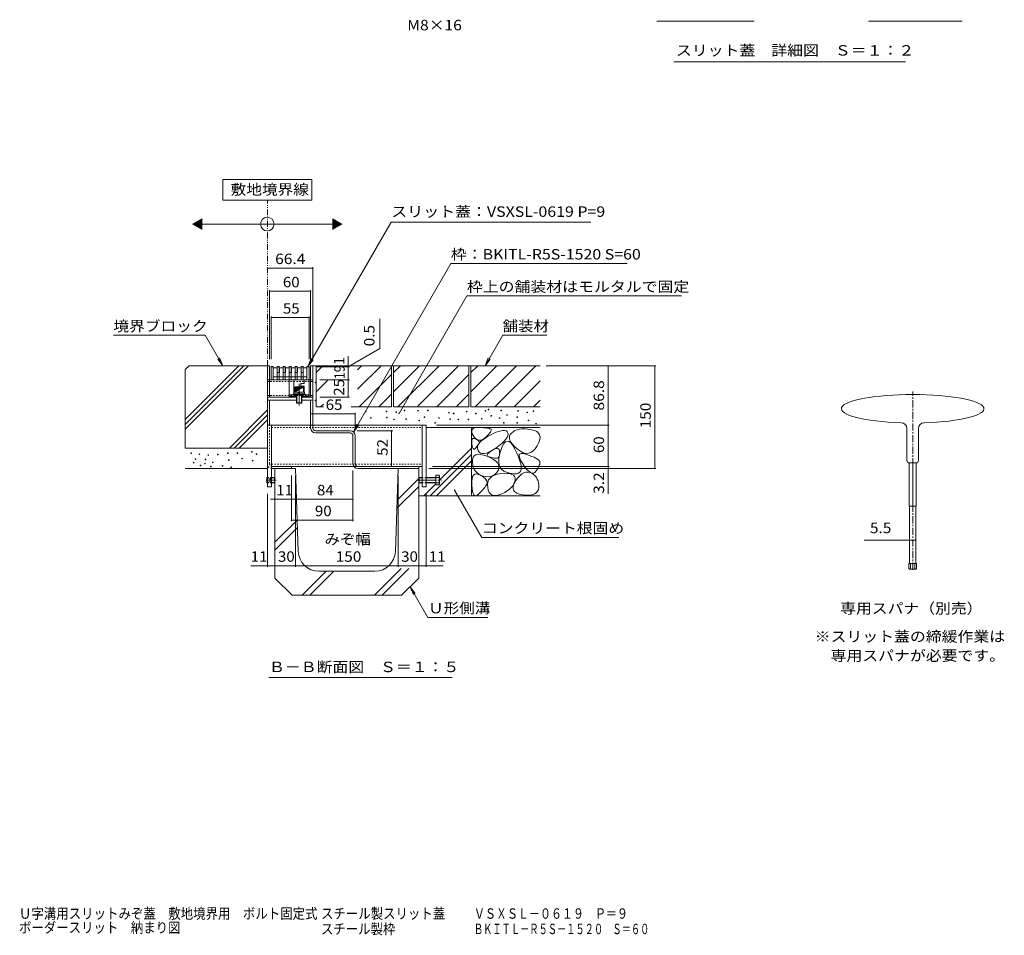
# Model space of a CAD drawing. Units: millimetres. Extents: x -1859 to 1938, y -1365 to 1314.
# Drawn here: x 332 to 1770, y -1365 to -27 of the extents above; entities that cross this region are included whole.
import ezdxf

# ---------------------------------------------------------------- set-up
doc = ezdxf.new("R2010")
doc.units = ezdxf.units.MM
doc.header["$LTSCALE"] = 5
for name, pattern in [('JWW_CENTER1', [3.386667, 2.116667, -0.423333, 0.423333, -0.423333]), ('JWW_CENTER2', [6.773333, 5.503333, -0.423333, 0.423333, -0.423333]), ('JWW_DASHED1', [0.846667, 0.423333, -0.423333]), ('JWW_HOJO', [1.693333, -1.27, 0.423333]), ('JWW_PHANTOM1', [3.386667, 1.693333, -0.423333, 0.211667, -0.423333, 0.211667, -0.423333])]:
    doc.linetypes.add(name, pattern=pattern)
for name, color, linetype in [('B-0_通り芯', 7, 'Continuous'), ('B-5_図形', 7, 'Continuous'), ('E-7_その他', 7, 'Continuous'), ('E-E_記号', 7, 'Continuous'), ('F-4ﾚｲﾔ', 7, 'Continuous'), ('土留', 7, 'Continuous'), ('地下埋-ガス', 7, 'Continuous'), ('地下埋-上水', 7, 'Continuous'), ('地下埋-下水', 7, 'Continuous'), ('地下埋-未分類', 7, 'Continuous'), ('塀', 7, 'Continuous'), ('壁等', 7, 'Continuous'), ('方位', 7, 'Continuous'), ('桝', 7, 'Continuous'), ('水路', 7, 'Continuous'), ('注記', 7, 'Continuous'), ('道路線', 7, 'Continuous')]:
    doc.layers.add(name, color=color, linetype=linetype)
doc.styles.add('ＭＳ ゴシック', font='MS Gothic.ttf')

msp = doc.modelspace()

# ---------------------------------------------------------------- linework, layer by layer
at = {"layer": 'B-0_通り芯', "color": 7, "linetype": 'JWW_CENTER1', "lineweight": 5}
msp.add_line((1636.3, -830.7), (1636.3, -570.5), dxfattribs=at)
at = {"layer": 'B-0_通り芯', "color": 7, "linetype": 'Continuous', "lineweight": 5}
for p, q in [((1628, -671.3), (1628, -624.2)), ((1644.6, -671.3), (1644.6, -624.2)), ((1641.3, -674.6), (1631.3, -674.6)), ((1631.3, -674.6), (1631.3, -738)), ((1636.3, -738), (1636.3, -674.6)), ((1641.3, -674.6), (1641.3, -738)), ((1641.3, -738), (1631.3, -738)), ((1631.7, -821.3), (1631.7, -738)), ((1640.9, -821.3), (1640.9, -738)), ((1631.7, -787.6), (1565.4, -787.6)), ((1631.7, -787.6), (1640.9, -787.6)), ((1630.5, -821.3), (1642.1, -821.3)), ((1630.5, -828.6), (1630.5, -821.3)), ((1630.5, -828.6), (1631.5, -829.6)), ((1641.1, -829.6), (1631.5, -829.6)), ((1633.1, -821.3), (1633.1, -829.6)), ((1639.5, -821.3), (1639.5, -829.6)), ((1641.1, -829.6), (1642.1, -828.6)), ((1642.1, -828.6), (1642.1, -821.3))]:
    msp.add_line(p, q, dxfattribs=at)
at = {"layer": 'B-0_通り芯', "color": 7, "linetype": 'Continuous', "lineweight": 5, "const_width": 1}
for points in [[(1632.2, -787.6, 0.414214), (1631.7, -787.1, 0.414214), (1631.2, -787.6, 0.414214), (1631.7, -788.1, 0.414214)], [(1641.4, -787.6, 0.414214), (1640.9, -787.1, 0.414214), (1640.4, -787.6, 0.414214), (1640.9, -788.1, 0.414214)]]:
    msp.add_lwpolyline(points, format="xyb", close=True, dxfattribs=at)
at = {"layer": 'B-0_通り芯', "color": 7, "linetype": 'Continuous', "lineweight": 5}
for centre, radius, start, end in [((1619.6, -624.4), 8.33, 1.3858, 90), ((1653, -624.4), 8.33, 90, 178.6142), ((1631.3, -671.3), 3.33, 180, 270), ((1641.3, -671.3), 3.33, 270, 0)]:
    msp.add_arc(centre, radius, start, end, dxfattribs=at)
msp.add_ellipse((1636.3, -595.5), major_axis=(104.2, 0), ratio=0.2, start_param=4.867895, end_param=10.834907, dxfattribs=at)
at = {"layer": 'E-7_その他', "color": 211, "linetype": 'JWW_DASHED1', "lineweight": 5}
for p, q in [((693.7, -553.4), (696.9, -553.4)), ((693.7, -555.7), (760.1, -555.7)), ((756.9, -553.4), (760.1, -553.4)), ((693.7, -576.1), (760.1, -576.1)), ((693.7, -578.4), (696.9, -578.4)), ((756.9, -578.4), (760.1, -578.4)), ((699.7, -622.9), (919.7, -622.9)), ((709.2, -619.7), (712.4, -619.7)), ((699.7, -676.5), (919.7, -676.5)), ((711.4, -679.7), (705.4, -679.7))]:
    msp.add_line(p, q, dxfattribs=at)
at = {"layer": 'E-7_その他', "color": 211, "linetype": 'Continuous', "lineweight": 5}
for p, q in [((696.9, -553.4), (756.9, -553.4)), ((696.9, -578.4), (736, -578.4)), ((744, -578.4), (756.9, -578.4)), ((699.7, -619.7), (699.7, -679.7)), ((699.7, -619.7), (919.7, -619.7)), ((919.7, -619.7), (919.7, -679.7)), ((705.4, -679.7), (699.7, -679.7)), ((919.7, -679.7), (711.4, -679.7))]:
    msp.add_line(p, q, dxfattribs=at)
msp.add_arc((740.2, -675.2), 4.5, 270, 270.3399, dxfattribs=at)
at = {"layer": 'E-E_記号', "color": 2, "linetype": 'Continuous', "lineweight": 5}
for p, q in [((579.2, -532.9), (573.7, -538.4)), ((573.7, -625.4), (666.3, -532.9)), ((573.7, -618.3), (659.2, -532.9)), ((573.7, -611.3), (652.1, -532.9)), ((573.7, -538.4), (573.7, -652.9)), ((579.2, -532.9), (693.7, -532.9)), ((693.7, -532.9), (693.7, -652.9)), ((760.1, -532.9), (1092, -532.9)), ((765.1, -532.9), (765.1, -592.9)), ((765.1, -542.6), (774.9, -532.9)), ((825.4, -567.1), (859.7, -532.9)), ((825.4, -538.9), (831.4, -532.9)), ((828, -592.9), (875.1, -545.7)), ((875.1, -532.9), (875.1, -592.9)), ((878.1, -542.6), (887.9, -532.9)), ((878.1, -570.9), (916.1, -532.9)), ((878.1, -532.9), (878.1, -592.9)), ((884.4, -592.9), (944.4, -532.9)), ((912.7, -592.9), (972.7, -532.9)), ((941, -592.9), (988.1, -545.7)), ((988.1, -532.9), (988.1, -592.9)), ((991.1, -542.6), (1000.9, -532.9)), ((991.1, -570.9), (1029.1, -532.9)), ((991.1, -532.9), (991.1, -592.9)), ((997.4, -592.9), (1057.4, -532.9)), ((1025.7, -592.9), (1085.7, -532.9)), ((765.1, -570.9), (781.6, -554.4)), ((1054, -592.9), (1092, -554.8)), ((856.3, -592.9), (875.1, -574)), ((969.3, -592.9), (988.1, -574)), ((771.4, -592.9), (775.5, -588.8)), ((1082.3, -592.9), (1092, -583.1)), ((638.2, -652.9), (693.7, -597.3)), ((765.1, -592.9), (775.5, -592.9)), ((816.1, -592.9), (875.1, -592.9)), ((878.1, -592.9), (988.1, -592.9)), ((991.1, -592.9), (1092, -592.9)), ((645.2, -652.9), (693.7, -604.4)), ((652.3, -652.9), (693.7, -611.5)), ((1092, -622.9), (925.7, -622.9)), ((992, -622.9), (992, -722.9)), ((992.1, -627.4), (992.7, -625.7)), ((992.1, -629.4), (992.1, -627.4)), ((992.9, -631.9), (992.1, -629.4)), ((992.7, -625.7), (994.1, -624.4)), ((994.4, -634.8), (992.9, -631.9)), ((994.1, -624.4), (996.2, -623.5)), ((996.2, -623.5), (999.1, -623)), ((999.1, -623), (1002.7, -622.9)), ((1002.7, -622.9), (1006.4, -623.1)), ((1006.4, -623.1), (1009.7, -623.2)), ((1009.7, -623.2), (1012.6, -623.5)), ((1012.6, -623.5), (1015, -623.8)), ((1015, -623.8), (1017.1, -624.1)), ((1018.3, -631.2), (1016.7, -633.1)), ((1017.1, -624.1), (1018.6, -624.6)), ((1019.5, -629.6), (1018.3, -631.2)), ((1018.6, -624.6), (1019.8, -625)), ((1019.3, -634), (1024.7, -631.4)), ((1020.3, -628.3), (1019.5, -629.6)), ((1019.8, -625), (1020.5, -625.5)), ((1020.8, -627.1), (1020.3, -628.3)), ((1020.5, -625.5), (1020.9, -626.2)), ((1020.9, -626.2), (1020.8, -627.1)), ((1024.7, -631.4), (1029.4, -629.4)), ((1029.4, -629.4), (1033.6, -628.1)), ((1033.6, -628.1), (1037.1, -627.3)), ((1037.1, -627.3), (1040, -627.2)), ((1040, -627.2), (1042.3, -627.6)), ((1042.3, -627.6), (1044, -628.7)), ((1044, -628.7), (1045.1, -630.5)), ((1045.1, -630.5), (1045.5, -632.6)), ((1045.5, -632.6), (1045.1, -634.9)), ((1050.1, -631), (1048.3, -633.3)), ((1052.5, -629), (1050.1, -631)), ((1055.2, -627.4), (1052.5, -629)), ((1058.4, -626.3), (1055.2, -627.4)), ((1061.8, -625.4), (1058.4, -626.3)), ((1065.6, -625), (1061.8, -625.4)), ((1069.8, -625), (1065.6, -625)), ((1074.3, -625.3), (1069.8, -625)), ((1079.1, -626.1), (1074.3, -625.3)), ((1083.7, -627.2), (1079.1, -626.1)), ((1087.3, -628.9), (1083.7, -627.2)), ((1089.8, -631.1), (1087.3, -628.9)), ((1091.4, -633.8), (1089.8, -631.1)), ((992.2, -642.7), (992.5, -641.1)), ((992.2, -644.7), (992.2, -642.7)), ((992.4, -647.1), (992.2, -644.7)), ((992.8, -649.5), (992.4, -647.1)), ((992.5, -641.1), (993, -640)), ((993, -640), (993.8, -639.2)), ((993.8, -639.2), (994.8, -638.9)), ((996.3, -637.5), (994.4, -634.8)), ((994.8, -638.9), (996.1, -639)), ((996.1, -639), (997.6, -639.6)), ((998.4, -639.6), (996.3, -637.5)), ((997.6, -639.6), (999.1, -640.3)), ((1000.5, -640.9), (998.4, -639.6)), ((999.1, -640.3), (1000.4, -641)), ((1000.4, -641), (1001.4, -641.8)), ((1002.6, -641.6), (1000.5, -640.9)), ((1001.4, -641.8), (1002.2, -642.5)), ((1002.1, -647), (1001.6, -647.9)), ((1001.7, -648.3), (1003.5, -645.5)), ((1002.6, -646.2), (1002.1, -647)), ((1002.2, -642.5), (1002.8, -643.3)), ((1004.9, -641.6), (1002.6, -641.6)), ((1002.9, -645.5), (1002.6, -646.2)), ((1002.8, -643.3), (1003.1, -644)), ((1003.1, -644.7), (1002.9, -645.5)), ((1003.1, -644), (1003.1, -644.7)), ((1003.5, -645.5), (1006.1, -642.6)), ((1007.3, -640.9), (1004.9, -641.6)), ((1006.1, -642.6), (1009.7, -639.8)), ((1009.7, -639.5), (1007.3, -640.9)), ((1009.7, -639.8), (1014, -636.9)), ((1012.3, -637.4), (1009.7, -639.5)), ((1014.7, -635.1), (1012.3, -637.4)), ((1014, -636.9), (1019.3, -634)), ((1016.7, -633.1), (1014.7, -635.1)), ((1036.2, -646.1), (1032.1, -649.4)), ((1039.5, -643), (1036.2, -646.1)), ((1039.1, -646.5), (1036.8, -650.7)), ((1041.5, -643.9), (1039.1, -646.5)), ((1042.1, -640.1), (1039.5, -643)), ((1044, -642.8), (1041.5, -643.9)), ((1044, -637.4), (1042.1, -640.1)), ((1045.1, -634.9), (1044, -637.4)), ((1046.7, -643.4), (1044, -642.8)), ((1049.4, -645.5), (1046.7, -643.4)), ((1047.3, -635.7), (1047.2, -638.3)), ((1047.2, -638.3), (1047.9, -641.2)), ((1048.3, -633.3), (1047.3, -635.7)), ((1047.9, -641.2), (1049.4, -644.2)), ((1049.4, -644.2), (1051.8, -647.4)), ((1052.2, -649.2), (1049.4, -645.5)), ((1088, -649.5), (1090.4, -644.8)), ((1090.4, -644.8), (1091.7, -640.6)), ((1092.1, -637), (1091.4, -633.8)), ((1091.7, -640.6), (1092.1, -637)), ((573.7, -652.9), (693.7, -652.9)), ((945, -700), (992, -653)), ((993.3, -651.4), (992.8, -649.5)), ((993.8, -652.8), (993.3, -651.4)), ((994.5, -653.8), (993.8, -652.8)), ((995.2, -654.3), (994.5, -653.8)), ((996, -654.3), (995.2, -654.3)), ((996.8, -653.9), (996, -654.3)), ((997.8, -653), (996.8, -653.9)), ((998.7, -651.9), (997.8, -653)), ((999.5, -650.8), (998.7, -651.9)), ((1000.3, -649.8), (999.5, -650.8)), ((1001, -648.8), (1000.3, -649.8)), ((1000.7, -653.8), (1000.8, -651)), ((1001.5, -656.5), (1000.7, -653.8)), ((1000.8, -651), (1001.7, -648.3)), ((1001.6, -647.9), (1001, -648.8)), ((1003, -658.8), (1001.5, -656.5)), ((1004.9, -660.3), (1003, -658.8)), ((1007.4, -661), (1004.9, -660.3)), ((1010.4, -661), (1007.4, -661)), ((1013.8, -660.2), (1010.4, -661)), ((1017.8, -658.5), (1013.8, -660.2)), ((1015.1, -662.6), (1015.9, -661.4)), ((1015.9, -661.4), (1017.2, -660)), ((1017.2, -660), (1019.1, -658.4)), ((1022.3, -656.1), (1017.8, -658.5)), ((1019.1, -658.4), (1021.6, -656.7)), ((1021.6, -656.7), (1024.2, -655.2)), ((1027.3, -652.9), (1022.3, -656.1)), ((1024.2, -655.2), (1026.5, -654.2)), ((1026.5, -654.2), (1028.4, -653.6)), ((1032.1, -649.4), (1027.3, -652.9)), ((1028.4, -653.6), (1030, -653.6)), ((1030, -653.6), (1031.2, -654.1)), ((1031.2, -654.1), (1032.1, -655.1)), ((1032.1, -655.1), (1032.7, -656.6)), ((1032.7, -656.6), (1032.9, -658.6)), ((1032.8, -660.7), (1032.7, -662.6)), ((1034.6, -656.5), (1032.8, -662.8)), ((1032.9, -658.6), (1032.8, -660.7)), ((1036.8, -650.7), (1034.6, -656.5)), ((1051.8, -647.4), (1055, -650.9)), ((1055.2, -654.5), (1052.2, -649.2)), ((1055, -650.9), (1059, -654.5)), ((1058, -660.4), (1055.2, -654.5)), ((1060.3, -665.7), (1058, -660.4)), ((1059, -654.5), (1063.3, -657.6)), ((1061.7, -662.5), (1062.9, -661.2)), ((1062.9, -661.2), (1065, -660.7)), ((1063.3, -657.6), (1067.5, -659.7)), ((1065, -660.7), (1068, -661)), ((1067.5, -659.7), (1071.4, -660.7)), ((1068, -661), (1072.1, -662.1)), ((1071.4, -660.7), (1075.1, -660.6)), ((1075.1, -660.6), (1078.7, -659.5)), ((1078.7, -659.5), (1082, -657.2)), ((1082, -657.2), (1085.1, -653.9)), ((1085.1, -653.9), (1088, -649.5)), ((931.5, -722.9), (992, -662.3)), ((940.8, -722.9), (992, -671.7)), ((993.2, -673.2), (993.3, -669.4)), ((993.6, -677.2), (993.2, -673.2)), ((993.3, -669.4), (994.2, -666.3)), ((994.2, -666.3), (995.8, -664.1)), ((995.8, -664.1), (998.1, -662.7)), ((998.1, -662.7), (1001.1, -662)), ((1001.1, -662), (1004.9, -662.2)), ((1004.9, -662.2), (1009.4, -663.2)), ((1009.4, -663.2), (1014.6, -665)), ((1014.6, -665), (1019.7, -667.2)), ((1014.9, -663.7), (1015.1, -662.6)), ((1015.3, -664.6), (1014.9, -663.7)), ((1016.2, -665.3), (1015.3, -664.6)), ((1017.7, -665.9), (1016.2, -665.3)), ((1019.5, -666.4), (1017.7, -665.9)), ((1021.2, -666.8), (1019.5, -666.4)), ((1019.7, -667.2), (1024, -669.6)), ((1022.7, -667.1), (1021.2, -666.8)), ((1024.2, -667.4), (1022.7, -667.1)), ((1024, -669.6), (1027.3, -672)), ((1025.5, -667.6), (1024.2, -667.4)), ((1026.8, -667.7), (1025.5, -667.6)), ((1027.9, -667.8), (1026.8, -667.7)), ((1027.3, -672), (1029.8, -674.5)), ((1029, -667.8), (1027.9, -667.8)), ((1029.9, -667.6), (1029, -667.8)), ((1029.8, -674.5), (1031.3, -677.2)), ((1030.7, -667.1), (1029.9, -667.6)), ((1031.4, -666.4), (1030.7, -667.1)), ((1032, -665.4), (1031.4, -666.4)), ((1031.9, -668.4), (1031.7, -673.4)), ((1031.7, -673.4), (1032.4, -677.7)), ((1032.8, -662.8), (1031.9, -668.4)), ((1032.4, -664.1), (1032, -665.4)), ((1032.7, -662.6), (1032.4, -664.1)), ((1062.1, -670.5), (1060.3, -665.7)), ((1061.6, -664.7), (1061.7, -662.5)), ((1062.4, -667.6), (1061.6, -664.7)), ((1063.4, -674.7), (1062.1, -670.5)), ((1064.1, -671.4), (1062.4, -667.6)), ((1064.2, -678.4), (1063.4, -674.7)), ((1066.9, -676), (1064.1, -671.4)), ((1072.1, -662.1), (1076.3, -663.6)), ((1076.3, -663.6), (1080.1, -665.1)), ((1080.1, -665.1), (1083.3, -666.4)), ((1083.3, -666.4), (1086, -667.8)), ((1086, -667.8), (1088.1, -669)), ((1088.1, -669), (1089.8, -670.2)), ((1089.8, -670.2), (1090.9, -671.4)), ((1090.9, -671.4), (1091.5, -672.5)), ((1091.5, -672.5), (1091.8, -673.6)), ((1091.7, -674.9), (1091.5, -676.4)), ((1091.8, -673.6), (1091.7, -674.9)), ((573.7, -682.9), (693.7, -682.9)), ((994.5, -680.8), (993.6, -677.2)), ((995.9, -684.1), (994.5, -680.8)), ((997.7, -686.9), (995.9, -684.1)), ((999.9, -689.2), (997.7, -686.9)), ((1002.6, -691.2), (999.9, -689.2)), ((1029, -688.5), (1027, -690.8)), ((1030.7, -685.8), (1029, -688.5)), ((1029.6, -691.2), (1034.7, -690.3)), ((1031.8, -682.8), (1030.7, -685.8)), ((1031.3, -677.2), (1032, -679.9)), ((1032, -679.9), (1031.8, -682.8)), ((1032.4, -677.7), (1033.9, -681.3)), ((1033.9, -681.3), (1036.2, -684.3)), ((1034.7, -690.3), (1039.9, -689.8)), ((1036.2, -684.3), (1039.3, -686.6)), ((1039.3, -686.6), (1043.2, -688.3)), ((1039.9, -689.8), (1044.3, -689.9)), ((1043.2, -688.3), (1047.2, -689.4)), ((1044.3, -689.9), (1048, -690.3)), ((1047.2, -689.4), (1050.9, -690.2)), ((1048, -690.3), (1050.9, -691.3)), ((1050.9, -690.2), (1054.1, -690.5)), ((1056.9, -690.5), (1059.3, -690)), ((1059.3, -690), (1061.2, -689.2)), ((1061.2, -689.2), (1062.7, -688)), ((1062.7, -688), (1063.8, -686.3)), ((1063.8, -686.3), (1064.4, -684.2)), ((1064.6, -681.6), (1064.2, -678.4)), ((1064.4, -684.2), (1064.6, -681.6)), ((1065.6, -690.8), (1068.5, -689.1)), ((1070, -680.6), (1066.9, -676)), ((1068.5, -689.1), (1071.4, -688.1)), ((1072.9, -684.2), (1070, -680.6)), ((1071.4, -688.1), (1074.3, -687.9)), ((1075.6, -686.9), (1072.9, -684.2)), ((1074.3, -687.9), (1077.1, -688.5)), ((1078.2, -688.7), (1075.6, -686.9)), ((1077.1, -688.5), (1079.9, -689.8)), ((1080.5, -689.5), (1078.2, -688.7)), ((1079.9, -689.8), (1082.5, -691.6)), ((1082.6, -689.4), (1080.5, -689.5)), ((1084.6, -688.4), (1082.6, -689.4)), ((1086.3, -686.4), (1084.6, -688.4)), ((1087.9, -684.1), (1086.3, -686.4)), ((1089.1, -681.9), (1087.9, -684.1)), ((1090.2, -679.9), (1089.1, -681.9)), ((1090.9, -678.1), (1090.2, -679.9)), ((1091.5, -676.4), (1090.9, -678.1)), ((992.3, -701.9), (992.7, -697.8)), ((992.3, -707), (992.3, -701.9)), ((992.7, -697.8), (993.5, -694.6)), ((993.5, -694.6), (994.8, -692.3)), ((994.8, -692.3), (996.5, -690.9)), ((996.5, -690.9), (998.7, -690.5)), ((998.7, -690.5), (1001.3, -690.9)), ((1001.3, -690.9), (1004.4, -692.3)), ((1005.7, -692.8), (1002.6, -691.2)), ((1004.4, -692.3), (1007.4, -694.1)), ((1009.3, -694), (1005.7, -692.8)), ((1007.4, -694.1), (1009.9, -695.9)), ((1012.9, -694.7), (1009.3, -694)), ((1009.9, -695.9), (1011.9, -697.6)), ((1011.9, -697.6), (1013.5, -699.3)), ((1016.3, -694.9), (1012.9, -694.7)), ((1013.5, -699.3), (1014.4, -700.9)), ((1014.4, -700.9), (1014.9, -702.5)), ((1014.9, -704), (1014.4, -705.5)), ((1014.9, -702.5), (1014.9, -704)), ((1015.2, -706.3), (1015.7, -702.7)), ((1015.7, -702.7), (1016.9, -699.5)), ((1019.4, -694.6), (1016.3, -694.9)), ((1016.9, -699.5), (1018.9, -696.7)), ((1018.9, -696.7), (1021.7, -694.4)), ((1022.2, -693.8), (1019.4, -694.6)), ((1021.7, -694.4), (1025.3, -692.6)), ((1024.7, -692.6), (1022.2, -693.8)), ((1027, -690.8), (1024.7, -692.6)), ((1025.3, -692.6), (1029.6, -691.2)), ((1050.9, -691.3), (1053.2, -692.7)), ((1052.9, -708.4), (1054.3, -704.7)), ((1053.2, -692.7), (1054.7, -694.5)), ((1054.9, -702.6), (1053.8, -705.4)), ((1054.1, -690.5), (1056.9, -690.5)), ((1054.3, -704.7), (1056.7, -700.5)), ((1054.7, -694.5), (1055.4, -696.8)), ((1055.5, -699.6), (1054.9, -702.6)), ((1055.4, -696.8), (1055.5, -699.6)), ((1056.7, -700.5), (1059.7, -696.5)), ((1059.7, -696.5), (1062.7, -693.3)), ((1062.7, -693.3), (1065.6, -690.8)), ((1082.5, -691.6), (1084.7, -693.7)), ((1084.7, -693.7), (1086.6, -695.9)), ((1086.6, -695.9), (1088, -698.4)), ((1088, -698.4), (1089.1, -701)), ((1089.1, -701), (1089.9, -703.9)), ((1089.9, -703.9), (1090.2, -707)), ((922.2, -722.9), (939.7, -705.3)), ((992.7, -712), (992.3, -707)), ((993.3, -716.1), (992.7, -712)), ((994.2, -719.1), (993.3, -716.1)), ((995.3, -721.3), (994.2, -719.1)), ((1004.4, -718), (1002.3, -720.2)), ((1006.4, -716), (1004.4, -718)), ((1008.2, -714), (1006.4, -716)), ((1009.8, -712.1), (1008.2, -714)), ((1011.2, -710.3), (1009.8, -712.1)), ((1012.4, -708.6), (1011.2, -710.3)), ((1013.5, -707), (1012.4, -708.6)), ((1014.4, -705.5), (1013.5, -707)), ((1015.5, -710.5), (1015.2, -706.3)), ((1016.4, -714.4), (1015.5, -710.5)), ((1017.8, -717.6), (1016.4, -714.4)), ((1019.7, -720), (1017.8, -717.6)), ((1040.4, -717.7), (1036.2, -719.8)), ((1044.2, -715.5), (1040.4, -717.7)), ((1047.3, -713.1), (1044.2, -715.5)), ((1050, -710.7), (1047.3, -713.1)), ((1052.2, -708.1), (1050, -710.7)), ((1053.8, -705.4), (1052.2, -708.1)), ((1052.5, -711.7), (1052.9, -708.4)), ((1053.3, -714.5), (1052.5, -711.7)), ((1055.1, -716.8), (1053.3, -714.5)), ((1058, -718.7), (1055.1, -716.8)), ((1062, -720.1), (1058, -718.7)), ((1086.5, -718.3), (1084, -719.9)), ((1088.4, -716.1), (1086.5, -718.3)), ((1089.6, -713.5), (1088.4, -716.1)), ((1090.2, -710.3), (1089.6, -713.5)), ((1090.2, -707), (1090.2, -710.3)), ((1092, -722.9), (914.7, -722.9)), ((996.7, -722.5), (995.3, -721.3)), ((998.3, -722.7), (996.7, -722.5)), ((1000.2, -721.9), (998.3, -722.7)), ((1002.3, -720.2), (1000.2, -721.9)), ((1022.1, -721.5), (1019.7, -720)), ((1024.9, -722.3), (1022.1, -721.5)), ((1028.2, -722.2), (1024.9, -722.3)), ((1032, -721.4), (1028.2, -722.2)), ((1036.2, -719.8), (1032, -721.4)), ((1067, -721.1), (1062, -720.1)), ((1072.2, -721.6), (1067, -721.1)), ((1076.8, -721.5), (1072.2, -721.6)), ((1080.7, -721), (1076.8, -721.5)), ((1084, -719.9), (1080.7, -721))]:
    msp.add_line(p, q, dxfattribs=at)
at = {"layer": 'E-E_記号', "color": 2, "linetype": 'JWW_HOJO', "lineweight": 5}
for p, q in [((992, -622.9), (992, -722.9)), ((992, -722.9), (1092, -722.9))]:
    msp.add_line(p, q, dxfattribs=at)
at = {"layer": 'E-E_記号', "color": 7, "linetype": 'Continuous', "lineweight": 5}
for centre in [(763.9, -557.1), (763.9, -583.3), (837.3, -599.6), (867.6, -599.3), (882, -600.6), (894.1, -598), (913.7, -598.4), (928, -598.1), (958.9, -601.2), (965.8, -602.4), (984.8, -599.7), (998.1, -602.5), (1012.2, -598.7), (1016.7, -596.5), (1035.1, -598.1), (1060.1, -598.7), (1073.3, -600.8), (1082.2, -599), (844.8, -609), (868.1, -608.5), (878.7, -611), (896.3, -610.7), (915.5, -612.8), (923, -607.7), (938.7, -616.2), (944.5, -609), (960.5, -610.8), (972.6, -611), (987.3, -611.2), (1006.8, -610.1), (1020.8, -605.8), (1033, -608.9), (1039.1, -616), (1043.8, -604.6), (1058.6, -616.3), (1058.7, -607.9), (1075.2, -612.5), (1086.1, -617.2), (582.5, -660.3), (594.4, -662), (635.9, -660.4), (649.9, -660.3), (671.1, -658.5), (677.8, -661.9), (586, -674.2), (588.9, -669.1), (602.5, -675.7), (603.4, -669.6), (607.4, -663.1), (613.8, -673.9), (621.2, -662.3), (637.5, -670.5), (656.7, -668.3), (672.2, -671.2), (596, -678.5), (611.1, -680), (628.2, -679), (640.7, -681)]:
    msp.add_circle(centre, 0.5, dxfattribs=at)
at = {"layer": '土留', "color": 7, "linetype": 'Continuous', "lineweight": 5}
for p, q in [((693.7, -390), (760.1, -390)), ((760.1, -388.5), (760.1, -522.9)), ((696.9, -422.5), (696.9, -522.9)), ((696.9, -424), (756.9, -424)), ((756.9, -422.5), (756.9, -522.9)), ((699.3, -460.9), (699.3, -522.9)), ((699.3, -462.4), (754.5, -462.4)), ((754.5, -460.9), (754.5, -522.9)), ((857.8, -507.6), (857.8, -464.1)), ((811.9, -534.1), (857.8, -507.6)), ((811.9, -518.8), (811.9, -533.9)), ((813.4, -533.9), (764.5, -533.9)), ((813.4, -534.4), (764.5, -534.4)), ((811.9, -534.4), (811.9, -533.9)), ((811.9, -553.4), (811.9, -534.4)), ((1261, -532.9), (1100.7, -532.9)), ((1191.3, -532.9), (1191.3, -619.7)), ((1259.5, -532.9), (1259.5, -682.9)), ((813.4, -553.4), (770.1, -553.4)), ((811.9, -578.4), (811.9, -553.4)), ((813.4, -578.4), (770.1, -578.4)), ((756.9, -603), (821.9, -603)), ((821.9, -601.5), (821.9, -624.9)), ((876.7, -627.7), (824.7, -627.7)), ((875.2, -679.7), (875.2, -627.7)), ((1192.8, -619.7), (940.7, -619.7)), ((1191.3, -619.7), (1191.3, -679.7)), ((818.7, -759.7), (818.7, -685.7)), ((1261, -682.9), (929.7, -682.9)), ((1192.8, -679.7), (934.7, -679.7)), ((1191.3, -679.7), (1191.3, -682.9)), ((1191.3, -682.9), (1191.3, -719.7)), ((704.7, -826.3), (704.7, -692.9)), ((728.7, -759.7), (728.7, -692.9)), ((734.7, -826.3), (734.7, -692.9)), ((884.7, -826.3), (884.7, -692.9)), ((914.7, -826.3), (914.7, -692.9)), ((693.7, -826.3), (693.7, -719.7)), ((728.7, -727.8), (698.3, -727.8)), ((728.7, -727.8), (734.7, -727.8)), ((734.7, -727.8), (818.7, -727.8)), ((925.7, -826.3), (925.7, -719.7)), ((728.7, -758.2), (818.7, -758.2)), ((693.7, -824.8), (669.3, -824.8)), ((693.7, -824.8), (704.7, -824.8)), ((704.7, -824.8), (734.7, -824.8)), ((734.7, -824.8), (884.7, -824.8)), ((884.7, -824.8), (914.7, -824.8)), ((914.7, -824.8), (925.7, -824.8)), ((925.7, -824.8), (950.6, -824.8))]:
    msp.add_line(p, q, dxfattribs=at)
at = {"layer": '土留', "color": 7, "linetype": 'Continuous', "lineweight": 5, "const_width": 1}
for points in [[(694.2, -390, 0.414214), (693.7, -389.5, 0.414214), (693.2, -390, 0.414214), (693.7, -390.5, 0.414214)], [(760.6, -390, 0.414214), (760.1, -389.5, 0.414214), (759.6, -390, 0.414214), (760.1, -390.5, 0.414214)], [(697.4, -424, 0.414214), (696.9, -423.5, 0.414214), (696.4, -424, 0.414214), (696.9, -424.5, 0.414214)], [(757.4, -424, 0.414214), (756.9, -423.5, 0.414214), (756.4, -424, 0.414214), (756.9, -424.5, 0.414214)], [(699.8, -462.4, 0.414214), (699.3, -461.9, 0.414214), (698.8, -462.4, 0.414214), (699.3, -462.9, 0.414214)], [(755, -462.4, 0.414214), (754.5, -461.9, 0.414214), (754, -462.4, 0.414214), (754.5, -462.9, 0.414214)], [(812.4, -532.9, 0.414214), (811.9, -532.4, 0.414214), (811.4, -532.9, 0.414214), (811.9, -533.4, 0.414214)], [(1191.8, -532.9, 0.414214), (1191.3, -532.4, 0.414214), (1190.8, -532.9, 0.414214), (1191.3, -533.4, 0.414214)], [(1260, -532.9, 0.414214), (1259.5, -532.4, 0.414214), (1259, -532.9, 0.414214), (1259.5, -533.4, 0.414214)], [(812.4, -533.9, 0.414214), (811.9, -533.4, 0.414214), (811.4, -533.9, 0.414214), (811.9, -534.4, 0.414214)], [(812.4, -534.4, 0.414214), (811.9, -533.9, 0.414214), (811.4, -534.4, 0.414214), (811.9, -534.9, 0.414214)], [(812.4, -553.4, 0.414214), (811.9, -552.9, 0.414214), (811.4, -553.4, 0.414214), (811.9, -553.9, 0.414214)], [(812.4, -578.4, 0.414214), (811.9, -577.9, 0.414214), (811.4, -578.4, 0.414214), (811.9, -578.9, 0.414214)], [(757.4, -603, 0.414214), (756.9, -602.5, 0.414214), (756.4, -603, 0.414214), (756.9, -603.5, 0.414214)], [(822.4, -603, 0.414214), (821.9, -602.5, 0.414214), (821.4, -603, 0.414214), (821.9, -603.5, 0.414214)], [(875.7, -627.7, 0.414214), (875.2, -627.2, 0.414214), (874.7, -627.7, 0.414214), (875.2, -628.2, 0.414214)], [(1191.8, -619.7, 0.414214), (1191.3, -619.2, 0.414214), (1190.8, -619.7, 0.414214), (1191.3, -620.2, 0.414214)], [(875.7, -679.7, 0.414214), (875.2, -679.2, 0.414214), (874.7, -679.7, 0.414214), (875.2, -680.2, 0.414214)], [(1191.8, -679.7, 0.414214), (1191.3, -679.2, 0.414214), (1190.8, -679.7, 0.414214), (1191.3, -680.2, 0.414214)], [(1191.8, -682.9, 0.414214), (1191.3, -682.4, 0.414214), (1190.8, -682.9, 0.414214), (1191.3, -683.4, 0.414214)], [(1260, -682.9, 0.414214), (1259.5, -682.4, 0.414214), (1259, -682.9, 0.414214), (1259.5, -683.4, 0.414214)], [(729.2, -727.8, 0.414214), (728.7, -727.3, 0.414214), (728.2, -727.8, 0.414214), (728.7, -728.3, 0.414214)], [(735.2, -727.8, 0.414214), (734.7, -727.3, 0.414214), (734.2, -727.8, 0.414214), (734.7, -728.3, 0.414214)], [(819.2, -727.8, 0.414214), (818.7, -727.3, 0.414214), (818.2, -727.8, 0.414214), (818.7, -728.3, 0.414214)], [(729.2, -758.2, 0.414214), (728.7, -757.7, 0.414214), (728.2, -758.2, 0.414214), (728.7, -758.7, 0.414214)], [(819.2, -758.2, 0.414214), (818.7, -757.7, 0.414214), (818.2, -758.2, 0.414214), (818.7, -758.7, 0.414214)], [(694.2, -824.8, 0.414214), (693.7, -824.3, 0.414214), (693.2, -824.8, 0.414214), (693.7, -825.3, 0.414214)], [(705.2, -824.8, 0.414214), (704.7, -824.3, 0.414214), (704.2, -824.8, 0.414214), (704.7, -825.3, 0.414214)], [(735.2, -824.8, 0.414214), (734.7, -824.3, 0.414214), (734.2, -824.8, 0.414214), (734.7, -825.3, 0.414214)], [(885.2, -824.8, 0.414214), (884.7, -824.3, 0.414214), (884.2, -824.8, 0.414214), (884.7, -825.3, 0.414214)], [(915.2, -824.8, 0.414214), (914.7, -824.3, 0.414214), (914.2, -824.8, 0.414214), (914.7, -825.3, 0.414214)], [(926.2, -824.8, 0.414214), (925.7, -824.3, 0.414214), (925.2, -824.8, 0.414214), (925.7, -825.3, 0.414214)]]:
    msp.add_lwpolyline(points, format="xyb", close=True, dxfattribs=at)
at = {"layer": '地下埋-ガス', "color": 2, "linetype": 'Continuous', "lineweight": 5}
for p, q in [((732.5, -553.4), (747.4, -553.4)), ((732.5, -553.4), (732.5, -571.4)), ((742.4, -562.4), (742.4, -558.4)), ((742.4, -558.4), (747.4, -558.4)), ((747.4, -558.4), (747.4, -553.4)), ((732.5, -571.4), (747.4, -571.4)), ((742.4, -562.4), (747.4, -562.4)), ((747.4, -571.4), (747.4, -562.4))]:
    msp.add_line(p, q, dxfattribs=at)
at = {"layer": '地下埋-上水', "color": 230, "linetype": 'Continuous', "lineweight": 5}
for p, q in [((693.7, -578.7), (736, -578.7)), ((693.7, -583.2), (736, -583.2)), ((744, -578.7), (760.1, -578.7)), ((744, -583.2), (760.1, -583.2))]:
    msp.add_line(p, q, dxfattribs=at)
at = {"layer": '地下埋-下水', "color": 2, "linetype": 'Continuous', "lineweight": 5}
for p, q in [((731.5, -573.8), (731.5, -575.4)), ((731.5, -573.8), (748.5, -573.8)), ((748.5, -573.8), (748.5, -575.4)), ((731.5, -575.4), (748.5, -575.4))]:
    msp.add_line(p, q, dxfattribs=at)
at = {"layer": '地下埋-下水', "color": 30, "linetype": 'Continuous', "lineweight": 5}
for p, q in [((693.7, -619.7), (693.7, -709.7)), ((693.7, -619.7), (699.7, -619.7)), ((699.7, -619.7), (699.7, -709.7)), ((919.7, -619.7), (919.7, -709.7)), ((919.7, -619.7), (925.7, -619.7)), ((925.7, -619.7), (925.7, -709.7)), ((692.7, -696.3), (693.4, -695.7)), ((692.7, -696.3), (692.7, -703)), ((692.7, -696.3), (693.7, -696.3)), ((692.7, -703), (693.7, -703)), ((692.7, -703), (693.4, -703.7)), ((693.4, -695.7), (693.7, -695.7)), ((693.4, -703.7), (693.7, -703.7)), ((699.7, -695.7), (704, -695.7)), ((699.7, -696.3), (704.7, -696.3)), ((699.7, -703), (704.7, -703)), ((704, -703.7), (699.8, -703.7)), ((704, -695.7), (704, -703.7)), ((704, -695.7), (704.7, -696.3)), ((704, -703.7), (704.7, -703)), ((704.7, -696.3), (704.7, -703)), ((915.4, -695.7), (914.7, -696.3)), ((914.7, -696.3), (914.7, -703)), ((919.7, -696.3), (914.7, -696.3)), ((914.7, -703), (915.4, -703.7)), ((919.7, -703), (914.7, -703)), ((915.4, -703.7), (915.4, -695.7)), ((919.7, -695.7), (915.4, -695.7)), ((919.7, -703.7), (915.4, -703.7)), ((944.4, -695.7), (925.7, -695.7)), ((939.7, -696.3), (925.7, -696.3)), ((939.7, -703), (925.7, -703)), ((944.4, -703.7), (925.7, -703.7)), ((939.7, -706.8), (939.7, -692.5)), ((944.4, -692.5), (939.7, -692.5)), ((945, -705.2), (945, -694.1)), ((693.7, -709.7), (699.7, -709.7)), ((919.7, -709.7), (925.7, -709.7)), ((944.4, -706.8), (939.7, -706.8))]:
    msp.add_line(p, q, dxfattribs=at)
at = {"layer": '地下埋-下水', "color": 30, "linetype": 'JWW_DASHED1', "lineweight": 5}
for p, q in [((692.7, -697.2), (697.7, -697.2)), ((692.7, -697.7), (697.7, -697.7)), ((692.7, -701.7), (697.7, -701.7)), ((692.7, -702.2), (697.7, -702.2)), ((693.4, -695.7), (693.4, -703.7)), ((693.7, -695.7), (699.7, -695.7)), ((693.7, -696.3), (699.7, -696.3)), ((693.7, -703), (699.7, -703)), ((693.7, -703.7), (699.7, -703.7)), ((697.7, -697.2), (697.7, -702.2)), ((697.7, -697.2), (699.2, -699.7)), ((697.7, -702.2), (699.2, -699.7)), ((925.7, -695.7), (919.7, -695.7)), ((925.7, -696.3), (919.7, -696.3)), ((925.7, -703), (919.7, -703)), ((925.7, -703.7), (919.7, -703.7))]:
    msp.add_line(p, q, dxfattribs=at)
at = {"layer": '地下埋-下水', "color": 30, "linetype": 'Continuous', "lineweight": 5}
for centre, radius, start, end in [((942.6, -694.1), 2.39, 318.1361, 41.8639), ((931.6, -699.7), 13.4, 342.6564, 17.3436), ((942.6, -705.2), 2.39, 318.1361, 41.8639)]:
    msp.add_arc(centre, radius, start, end, dxfattribs=at)
at = {"layer": '地下埋-未分類', "color": 230, "linetype": 'Continuous', "lineweight": 5}
for p, q in [((725.5, -553.4), (725.5, -577.4)), ((725.5, -553.4), (754.5, -553.4)), ((754.5, -553.4), (754.5, -577.4)), ((736, -575.4), (725.5, -575.4)), ((725.5, -577.4), (736, -577.4)), ((735, -575.4), (735, -577.4)), ((754.5, -575.4), (744, -575.4)), ((744, -577.4), (754.5, -577.4)), ((745, -575.4), (745, -577.4))]:
    msp.add_line(p, q, dxfattribs=at)
at = {"layer": '塀', "color": 4, "linetype": 'Continuous', "lineweight": 5}
for p, q in [((693.7, -532.9), (696.9, -532.9)), ((693.7, -619.7), (693.7, -532.9)), ((696.9, -578.7), (696.9, -532.9)), ((756.9, -532.9), (760.1, -532.9)), ((756.9, -578.7), (756.9, -532.9)), ((760.1, -623.7), (760.1, -532.9)), ((696.9, -619.7), (696.9, -583.2)), ((756.9, -623.7), (756.9, -583.2)), ((814.7, -627.7), (764.1, -627.7)), ((764.1, -630.9), (814.7, -630.9)), ((818.7, -675.7), (818.7, -634.9)), ((821.9, -634.9), (821.9, -675.7)), ((700.9, -679.7), (728.7, -679.7)), ((700.9, -682.9), (728.7, -682.9)), ((728.7, -679.7), (728.7, -682.9)), ((825.9, -679.7), (914.7, -679.7)), ((825.9, -682.9), (914.7, -682.9)), ((914.7, -682.9), (914.7, -679.7))]:
    msp.add_line(p, q, dxfattribs=at)
at = {"layer": '塀', "color": 3, "linetype": 'Continuous', "lineweight": 5}
for p, q in [((699.3, -553.4), (699.3, -533.9)), ((699.3, -533.9), (702.3, -533.9)), ((699.3, -534.4), (702.3, -534.4)), ((702.3, -553.4), (702.3, -533.9)), ((708, -553.4), (708, -533.9)), ((708, -533.9), (711, -533.9)), ((708, -534.4), (711, -534.4)), ((711, -553.4), (711, -533.9)), ((716.7, -553.4), (716.7, -533.9)), ((716.7, -533.9), (719.7, -533.9)), ((716.7, -534.4), (719.7, -534.4)), ((719.7, -553.4), (719.7, -533.9)), ((725.4, -553.4), (725.4, -533.9)), ((725.4, -533.9), (728.4, -533.9)), ((725.4, -534.4), (728.4, -534.4)), ((728.4, -553.4), (728.4, -533.9)), ((734.1, -553.4), (734.1, -533.9)), ((734.1, -533.9), (737.1, -533.9)), ((734.1, -534.4), (737.1, -534.4)), ((737.1, -553.4), (737.1, -533.9)), ((742.8, -553.4), (742.8, -533.9)), ((742.8, -533.9), (745.8, -533.9)), ((742.8, -534.4), (745.8, -534.4)), ((745.8, -553.4), (745.8, -533.9)), ((751.5, -553.4), (751.5, -533.9)), ((751.5, -533.9), (754.5, -533.9)), ((751.5, -534.4), (754.5, -534.4)), ((754.5, -553.4), (754.5, -533.9)), ((699.3, -553.4), (702.3, -553.4)), ((708, -553.4), (711, -553.4)), ((716.7, -553.4), (719.7, -553.4)), ((725.4, -553.4), (728.4, -553.4)), ((734.1, -553.4), (737.1, -553.4)), ((742.8, -553.4), (745.8, -553.4)), ((754.5, -553.4), (751.5, -553.4))]:
    msp.add_line(p, q, dxfattribs=at)
at = {"layer": '塀', "color": 4, "linetype": 'JWW_DASHED1', "lineweight": 5}
for p, q in [((693.7, -675.7), (693.7, -619.7)), ((696.9, -675.7), (696.9, -619.7))]:
    msp.add_line(p, q, dxfattribs=at)
at = {"layer": '塀', "color": 4, "linetype": 'Continuous', "lineweight": 5}
for centre, radius, start, end in [((764.1, -623.7), 7.2, 180, 270), ((764.1, -623.7), 4, 180, 270), ((814.7, -634.9), 7.2, 0, 90), ((814.7, -634.9), 4, 0, 90), ((825.9, -675.7), 7.2, 180, 270), ((825.9, -675.7), 4, 180, 270), ((700.9, -675.7), 4, 252.5424, 270), ((700.9, -675.7), 7.2, 260.4059, 270)]:
    msp.add_arc(centre, radius, start, end, dxfattribs=at)
at = {"layer": '塀', "color": 4, "linetype": 'JWW_DASHED1', "lineweight": 5}
for radius, end in [(7.2, 260.4059), (4, 252.5424)]:
    msp.add_arc((700.9, -675.7), radius, 180, end, dxfattribs=at)
at = {"layer": '壁等', "color": 3, "linetype": 'Continuous', "lineweight": 5}
for p, q in [((702.3, -535.9), (708, -535.9)), ((702.3, -535.9), (702.3, -548.9)), ((708, -535.9), (708, -542.4)), ((711, -542.4), (711.4, -542.4)), ((711.4, -535.9), (716.7, -535.9)), ((711.4, -535.9), (711.4, -542.4)), ((716.7, -535.9), (716.7, -542.4)), ((719.7, -542.4), (720.1, -542.4)), ((720.1, -535.9), (725.4, -535.9)), ((720.1, -535.9), (720.1, -542.4)), ((725.4, -535.9), (725.4, -542.4)), ((728.4, -542.4), (728.8, -542.4)), ((728.8, -535.9), (734.1, -535.9)), ((728.8, -535.9), (728.8, -542.4)), ((734.1, -535.9), (734.1, -542.4)), ((737.5, -542.4), (737.1, -542.4)), ((737.5, -535.9), (742.8, -535.9)), ((737.5, -535.9), (737.5, -542.4)), ((742.8, -535.9), (742.8, -542.4)), ((745.8, -542.4), (746.2, -542.4)), ((746.2, -535.9), (751.5, -535.9)), ((746.2, -535.9), (746.2, -542.4)), ((751.5, -535.9), (751.5, -548.9)), ((702.3, -548.9), (708, -548.9)), ((711, -548.9), (716.7, -548.9)), ((719.7, -548.9), (725.4, -548.9)), ((728.4, -548.9), (734.1, -548.9)), ((737.1, -548.9), (742.8, -548.9)), ((745.8, -548.9), (751.5, -548.9))]:
    msp.add_line(p, q, dxfattribs=at)
at = {"layer": '壁等', "color": 3, "linetype": 'JWW_DASHED1', "lineweight": 5}
for p, q in [((708, -542.4), (711, -542.4)), ((716.7, -542.4), (719.7, -542.4)), ((725.4, -542.4), (728.4, -542.4)), ((737.1, -542.4), (734.1, -542.4)), ((742.8, -542.4), (745.8, -542.4)), ((708, -548.9), (711, -548.9)), ((716.7, -548.9), (719.7, -548.9)), ((725.4, -548.9), (728.4, -548.9)), ((734.1, -548.9), (737.1, -548.9)), ((742.8, -548.9), (745.8, -548.9))]:
    msp.add_line(p, q, dxfattribs=at)
at = {"layer": '方位', "color": 6, "linetype": 'Continuous', "lineweight": 5}
for p, q in [((734.7, -682.9), (704.7, -682.9)), ((704.7, -842.9), (704.7, -682.9)), ((738.7, -803.9), (734.7, -682.9)), ((880.7, -803.9), (884.7, -682.9)), ((884.7, -682.9), (914.7, -682.9)), ((914.7, -842.9), (914.7, -682.9)), ((883.2, -729.1), (914.7, -697.6)), ((882.8, -740.8), (914.7, -708.9)), ((704.7, -790.6), (737.2, -758)), ((704.7, -801.9), (737.6, -769)), ((744.4, -867.9), (779.4, -832.9)), ((755.7, -867.9), (790.7, -832.9)), ((850.7, -832.9), (768.7, -832.9)), ((850.1, -867.9), (889, -828.9)), ((861.4, -867.9), (900.4, -828.9)), ((729.7, -867.9), (704.7, -842.9)), ((889.7, -867.9), (914.7, -842.9)), ((729.7, -867.9), (889.7, -867.9))]:
    msp.add_line(p, q, dxfattribs=at)
for centre, start, end in [((768.7, -802.9), 181.9091, 270), ((850.7, -802.9), 270, 358.0908)]:
    msp.add_arc(centre, 30, start, end, dxfattribs=at)
at = {"layer": '桝', "color": 2, "linetype": 'JWW_CENTER2', "lineweight": 5}
msp.add_line((740, -559), (740, -591.5), dxfattribs=at)
at = {"layer": '桝', "color": 2, "linetype": 'Continuous', "lineweight": 5}
for p, q in [((733.5, -564.2), (734.3, -563.4)), ((733.5, -564.2), (746.5, -564.2)), ((733.5, -564.2), (733.5, -571.4)), ((733.5, -571.4), (746.5, -571.4)), ((733.6, -564.2), (733.6, -571.3)), ((734, -564.2), (734, -571.1)), ((734.3, -563.4), (745.7, -563.4)), ((734.4, -564.2), (734.4, -570.9)), ((734.8, -564.2), (734.8, -570.6)), ((735.2, -564.2), (735.2, -570.4)), ((735.6, -564.2), (735.6, -570.2)), ((736, -564.2), (736, -570)), ((736.4, -564.2), (736.4, -569.7)), ((736.8, -564.2), (736.8, -569.5)), ((737.2, -564.2), (737.2, -569.3)), ((737.6, -564.2), (737.6, -569.1)), ((738, -564.2), (738, -568.9)), ((738.4, -564.2), (738.4, -568.6)), ((738.8, -564.2), (738.8, -568.4)), ((739.2, -564.2), (739.2, -568.2)), ((739.6, -564.2), (739.6, -568)), ((740.4, -564.2), (740.4, -567.5)), ((740.8, -564.2), (740.8, -567.3)), ((741.2, -564.2), (741.2, -567.1)), ((741.6, -564.2), (741.6, -566.9)), ((742, -564.2), (742, -566.6)), ((742.4, -564.2), (742.4, -566.4)), ((742.8, -564.2), (742.8, -566.2)), ((743.2, -564.2), (743.2, -566)), ((743.6, -564.2), (743.6, -565.8)), ((744, -564.2), (744, -565.5)), ((744.4, -564.2), (744.4, -565.3)), ((744.8, -564.2), (744.8, -565.1)), ((745.2, -564.2), (745.2, -564.9)), ((745.6, -564.2), (745.6, -564.7)), ((746.5, -564.2), (745.7, -563.4)), ((746, -564.2), (746, -564.4)), ((746.4, -564.2), (746.4, -564.2)), ((746.5, -564.2), (746.5, -571.4)), ((736, -575.4), (736, -586.7)), ((736, -586.7), (744, -586.7)), ((736.6, -587.4), (736, -586.7)), ((736.6, -575.4), (736.6, -587.4)), ((736.6, -587.4), (743.3, -587.4)), ((743.3, -575.4), (743.3, -587.4)), ((743.3, -587.4), (744, -586.7)), ((744, -575.4), (744, -586.7))]:
    msp.add_line(p, q, dxfattribs=at)
at = {"layer": '桝', "color": 7, "linetype": 'JWW_CENTER2', "lineweight": 5}
for p, q in [((691.9, -699.7), (706.3, -699.7)), ((913, -699.7), (947.9, -699.7))]:
    msp.add_line(p, q, dxfattribs=at)
at = {"layer": '水路', "color": 7, "linetype": 'Continuous', "lineweight": 5}
for p, q in [((758.6, -260.8), (628.6, -260.8)), ((628.6, -260.8), (628.6, -290.8)), ((758.6, -290.8), (758.6, -260.8)), ((628.6, -290.8), (758.6, -290.8)), ((593.6, -325.8), (793.6, -325.8)), ((874.7, -323.1), (753, -533.9)), ((874.7, -323.1), (1166, -323.1)), ((961.6, -383.3), (819.5, -629.5)), ((961.6, -383.3), (1219.1, -383.3)), ((985.1, -430.6), (886.1, -602.2)), ((985.1, -430.6), (1298.5, -430.6)), ((602.9, -488.2), (468.7, -488.2)), ((628.7, -532.9), (602.9, -488.2)), ((1011.6, -532.9), (1037.4, -488.2)), ((1037.4, -488.2), (1101.9, -488.2)), ((628.7, -532.9), (621.1, -522.9)), ((628.7, -532.9), (623.9, -521.3)), ((753, -533.9), (757.8, -522.3)), ((753, -533.9), (760.6, -523.9)), ((1011.6, -532.9), (1016.4, -521.3)), ((1011.6, -532.9), (1019.2, -522.9)), ((819.5, -629.5), (824.3, -617.9)), ((819.5, -629.5), (827.1, -619.6)), ((1007, -783.4), (967.1, -714.2)), ((1007, -783.4), (1207, -783.4)), ((902.2, -855.4), (928.3, -900.6)), ((902.2, -855.4), (907, -866.9)), ((902.2, -855.4), (909.8, -865.3)), ((928.3, -900.6), (1015.9, -900.6)), ((696, -988), (963.5, -988))]:
    msp.add_line(p, q, dxfattribs=at)
at = {"layer": '水路', "color": 2, "linetype": 'JWW_PHANTOM1', "lineweight": 5}
msp.add_line((693.7, -532.9), (693.7, -290.8), dxfattribs=at)
at = {"layer": '水路', "color": 7, "linetype": 'Continuous', "lineweight": 5, "const_width": 1}
for points in [[(886.6, -602.2, 0.414214), (886.1, -601.7, 0.414214), (885.6, -602.2, 0.414214), (886.1, -602.7, 0.414214)], [(967.6, -714.2, 0.414214), (967.1, -713.7, 0.414214), (966.6, -714.2, 0.414214), (967.1, -714.7, 0.414214)]]:
    msp.add_lwpolyline(points, format="xyb", close=True, dxfattribs=at)
at = {"layer": '水路', "color": 7, "linetype": 'Continuous', "lineweight": 5}
msp.add_circle((693.6, -325.8), 10, dxfattribs=at)
for points in [[(598.6, -317.1), (598.6, -317.1), (598.6, -334.4), (583.6, -325.8)], [(788.6, -317.1), (788.6, -317.1), (788.6, -334.4), (803.6, -325.8)]]:
    msp.add_solid(points, dxfattribs=at)
at = {"layer": '注記', "color": 7, "linetype": 'Continuous', "lineweight": 5}
for p, q in [((1405, -29.5), (1262.6, -29.5)), ((1708.8, -29.5), (1571.7, -29.5)), ((1625.8, -88.8), (1287.3, -88.8))]:
    msp.add_line(p, q, dxfattribs=at)
at = {"layer": '道路線', "color": 2, "linetype": 'Continuous', "lineweight": 5}
for p, q in [((747.7, -571.4), (732.3, -571.4)), ((732.3, -571.4), (732.3, -573.8)), ((747.7, -573.8), (732.3, -573.8)), ((739.2, -571.4), (739.8, -573.8)), ((740.2, -571.4), (740.9, -573.8)), ((747.7, -571.4), (747.7, -573.8))]:
    msp.add_line(p, q, dxfattribs=at)

# ---------------------------------------------------------------- texts
at = {"layer": 'B-0_通り芯', "color": 2, "linetype": 'Continuous', "lineweight": 211, "style": 'ＭＳ ゴシック', "width": 1.083333}
msp.add_text('5.5', height=15.24, dxfattribs=at).set_placement((1573.9, -777.2))
at = {"layer": 'B-0_通り芯', "color": 2, "linetype": 'Continuous', "lineweight": 5, "style": 'ＭＳ ゴシック', "width": 1.111111}
msp.add_text('専用スパナ（別売）', height=15.24, dxfattribs=at).set_placement((1530.4, -894.7))
at = {"layer": 'B-5_図形', "color": 2, "linetype": 'Continuous', "lineweight": 5, "style": 'ＭＳ ゴシック', "width": 1.114583}
for s, p in [('※スリット蓋の締緩作業は', (1493.2, -935.8)), ('\u3000専用スパナが必要です。', (1493.2, -963.7))]:
    msp.add_text(s, height=15.24, dxfattribs=at).set_placement(p)
at = {"layer": 'F-4ﾚｲﾔ', "color": 2, "linetype": 'Continuous', "lineweight": 0, "style": 'ＭＳ ゴシック'}
for s, width, p in [('Ｕ字溝用スリットみぞ蓋\u3000敷地境界用\u3000ボルト固定式', 0.873958, (330.8, -1340.4)), ('ＶＳＸＳＬ－０６１９\u3000Ｐ＝９', 0.773214, (995.4, -1340.4)), ('ボーダースリット\u3000納まり図', 0.873077, (330.8, -1360.9)), ('スチール製枠', 0.870833, (772, -1362.9)), ('ＢＫＩＴＬ－Ｒ５Ｓ－１５２０\u3000Ｓ＝６０', 0.648684, (995.4, -1362.9))]:
    msp.add_text(s, height=15.24, dxfattribs=dict(at, width=width)).set_placement(p)
at = {"layer": 'F-4ﾚｲﾔ', "color": 2, "linetype": 'Continuous', "lineweight": 211, "style": 'ＭＳ ゴシック', "width": 0.8725}
msp.add_text('スチール製スリット蓋', height=15.24, dxfattribs=at).set_placement((772, -1340.4))
at = {"layer": '土留', "color": 2, "linetype": 'Continuous', "lineweight": 211, "style": 'ＭＳ ゴシック'}
for s, width, p in [('66.4', 1.09375, (705, -384.2)), ('60', 1.0625, (716.3, -418.1)), ('55', 1.0625, (716.3, -456.6)), ('65', 1.0625, (778.8, -597.2)), ('11', 1.0625, (706.5, -722)), ('84', 1.0625, (766.1, -722)), ('90', 1.0625, (763.1, -752.4)), ('11', 1.0625, (669.3, -819)), ('30', 1.0625, (709.1, -819)), ('150', 1.083333, (793.5, -819)), ('30', 1.0625, (889.1, -819)), ('11', 1.0625, (929.4, -819))]:
    msp.add_text(s, height=15.24, dxfattribs=dict(at, width=width)).set_placement(p)
for s, width, p in [('0.5', 1.083333, (850.1, -504.4)), ('19', 0.8875, (806.7, -552.4)), ('25', 1.0625, (806, -576.5)), ('86.8', 1.09375, (1185.5, -598.1)), ('150', 1.083333, (1253.7, -624.1)), ('52', 1.0625, (869.4, -664.3)), ('60', 1.0625, (1185.5, -660.3)), ('3.2', 1.083333, (1185.5, -719.7))]:
    msp.add_text(s, height=15.24, rotation=90, dxfattribs=dict(at, width=width)).set_placement(p)
msp.add_text('1', height=15.2, rotation=90, dxfattribs=at).set_placement((806, -531.6))
at = {"layer": '土留', "color": 2, "linetype": 'Continuous', "lineweight": 5, "style": 'ＭＳ ゴシック', "width": 1.083333}
msp.add_text('みぞ幅', height=15.24, dxfattribs=at).set_placement((777.2, -793.6))
at = {"layer": '水路', "color": 2, "linetype": 'Continuous', "lineweight": 211, "style": 'ＭＳ ゴシック'}
for s, width, p in [('敷地境界線', 1.1, (640, -282.9)), ('スリット蓋：VSXSL-0619 P=9', 1.120192, (874.7, -315.2)), ('枠：BKITL-R5S-1520 S=60', 1.119565, (961.6, -377.5)), ('枠上の舗装材はモルタルで固定', 1.116071, (985.1, -424.8)), ('境界ブロック', 1.104167, (468.7, -482.5)), ('舗装材', 1.083333, (1037.4, -482.3)), ('コンクリート根固め', 1.111111, (1007, -777.5)), ('Ｕ形側溝', 1.09375, (928.4, -894.3)), ('Ｂ－Ｂ断面図\u3000Ｓ＝１：５', 1.114583, (696, -980.2))]:
    msp.add_text(s, height=15.24, dxfattribs=dict(at, width=width)).set_placement(p)
at = {"layer": '注記', "color": 2, "linetype": 'Continuous', "lineweight": 5, "style": 'ＭＳ ゴシック', "width": 1.104167}
msp.add_text('M8×16', height=15.24, dxfattribs=at).set_placement((898, -42.8))
at = {"layer": '注記', "color": 2, "linetype": 'Continuous', "lineweight": 211, "style": 'ＭＳ ゴシック', "width": 1.116667}
msp.add_text('スリット蓋\u3000詳細図\u3000Ｓ＝１：２', height=15.24, dxfattribs=at).set_placement((1290.4, -79.7))

doc.saveas('drawing.dxf')
